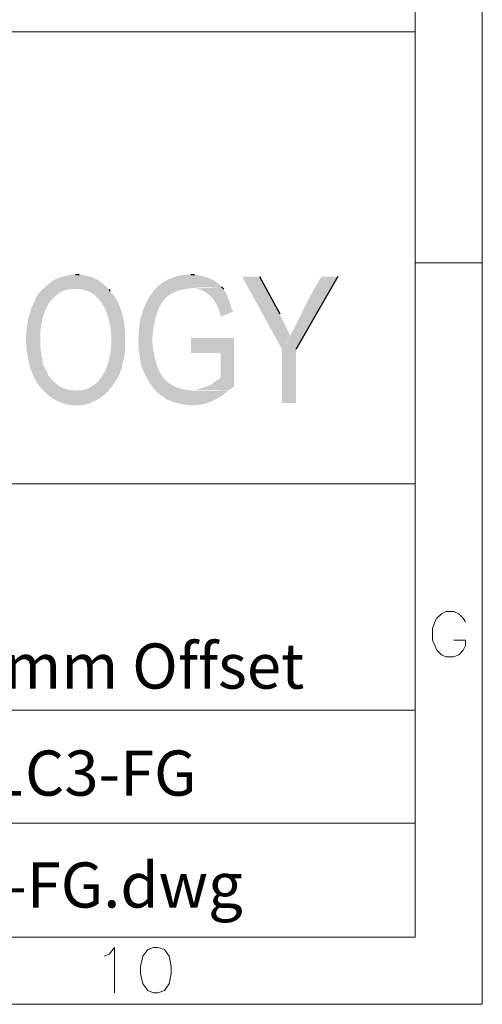
# Model space of a CAD drawing. Units: millimetres. Extents: x 0.2 to 19.9, y -14.7 to -0.8.
# Drawn here: x 18.7 to 19.9, y -14.7 to -12.1 of the extents above; entities that cross this region are included whole.
import ezdxf

# ---------------------------------------------------------------- set-up
doc = ezdxf.new("R2010")
doc.units = ezdxf.units.MM
doc.header["$MEASUREMENT"] = 0
doc.layers.get('0').update_dxf_attribs({"linetype": 'CONTINUOUS'})

msp = doc.modelspace()

# ---------------------------------------------------------------- hatches: boundary and pattern name
at = {"true_color": 0x000007}
for points in [[(18.8078, -12.7779), (18.8078, -12.7779), (18.8058, -12.7779), (18.8035, -12.7781), (18.801, -12.7783), (18.7983, -12.7786), (18.7954, -12.7791), (18.7924, -12.7796), (18.7892, -12.7801), (18.786, -12.7808), (18.7827, -12.7815), (18.7794, -12.7823), (18.776, -12.7832), (18.7727, -12.7841), (18.7693, -12.7851), (18.766, -12.7862), (18.7628, -12.7873), (18.7597, -12.7885), (18.7567, -12.7897), (18.7539, -12.791), (18.7512, -12.7923), (18.7487, -12.7936), (18.7464, -12.795), (18.7443, -12.7964), (18.7426, -12.7979), (18.7411, -12.7993), (18.7411, -12.7993), (18.739, -12.8011), (18.7369, -12.8029), (18.7347, -12.8047), (18.7326, -12.8064), (18.7305, -12.8082), (18.7283, -12.81), (18.7262, -12.8118), (18.7241, -12.8136), (18.722, -12.8154), (18.72, -12.8173), (18.718, -12.8192), (18.716, -12.8211), (18.7141, -12.8231), (18.7123, -12.8251), (18.7105, -12.8271), (18.7088, -12.8292), (18.7071, -12.8313), (18.7055, -12.8335), (18.7041, -12.8358), (18.7027, -12.8381), (18.7014, -12.8405), (18.7002, -12.843), (18.6991, -12.8456), (18.6982, -12.8482), (18.6955, -12.8534), (18.6931, -12.8589), (18.6907, -12.8646), (18.6886, -12.8704), (18.6865, -12.8765), (18.6846, -12.8828), (18.6829, -12.8892), (18.6813, -12.8957), (18.6799, -12.9024), (18.6787, -12.9091), (18.6776, -12.9159), (18.6767, -12.9227), (18.676, -12.9296), (18.6754, -12.9365), (18.675, -12.9433), (18.6748, -12.9501), (18.6748, -12.9569), (18.675, -12.9636), (18.6754, -12.9701), (18.676, -12.9766), (18.6767, -12.9829), (18.6777, -12.9891), (18.6789, -12.995), (18.6803, -13.0008), (18.6824, -13.014), (18.6856, -13.0267), (18.6897, -13.0389), (18.6947, -13.0506), (18.7005, -13.0616), (18.7071, -13.072), (18.7144, -13.0816), (18.7224, -13.0906), (18.7309, -13.0987), (18.74, -13.106), (18.7497, -13.1123), (18.7597, -13.1178), (18.7701, -13.1222), (18.7809, -13.1256), (18.7919, -13.128), (18.8031, -13.1292), (18.8145, -13.1292), (18.826, -13.128), (18.8375, -13.1256), (18.849, -13.1218), (18.8604, -13.1167), (18.8717, -13.1101), (18.8828, -13.1021), (18.8937, -13.0926), (18.8842, -13.0912), (18.8752, -13.0902), (18.8666, -13.0895), (18.8583, -13.0891), (18.8504, -13.0889), (18.8429, -13.0889), (18.8357, -13.089), (18.8287, -13.0891), (18.822, -13.0893), (18.8156, -13.0893), (18.8093, -13.0893), (18.8032, -13.089), (18.7973, -13.0885), (18.7915, -13.0877), (18.7858, -13.0865), (18.7802, -13.0849), (18.7746, -13.0828), (18.7691, -13.0802), (18.7636, -13.077), (18.758, -13.0731), (18.7524, -13.0684), (18.7468, -13.063), (18.741, -13.0568), (18.7351, -13.0497), (18.7315, -13.0401), (18.7292, -13.0342), (18.7232, -13.0246), (18.7196, -13.0187), (18.7196, -13.0091), (18.7196, -13.0091), (18.719, -13.007), (18.7185, -13.0049), (18.7179, -13.0028), (18.7174, -13.0006), (18.717, -12.9984), (18.7165, -12.9962), (18.7161, -12.994), (18.7157, -12.9918), (18.7153, -12.9895), (18.715, -12.9872), (18.7147, -12.9849), (18.7144, -12.9826), (18.7142, -12.9803), (18.7139, -12.978), (18.7138, -12.9756), (18.7136, -12.9733), (18.7135, -12.9709), (18.7134, -12.9686), (18.7134, -12.9662), (18.7134, -12.9638), (18.7134, -12.9615), (18.7134, -12.9591), (18.7135, -12.9567), (18.7137, -12.9543), (18.7137, -12.9543), (18.7134, -12.95), (18.7133, -12.9457), (18.7132, -12.9415), (18.7133, -12.9372), (18.7134, -12.933), (18.7137, -12.9288), (18.714, -12.9246), (18.7145, -12.9205), (18.715, -12.9164), (18.7156, -12.9123), (18.7164, -12.9082), (18.7172, -12.9041), (18.7182, -12.9), (18.7192, -12.896), (18.7204, -12.892), (18.7216, -12.888), (18.7229, -12.884), (18.7244, -12.88), (18.7259, -12.8761), (18.7276, -12.8722), (18.7293, -12.8682), (18.7311, -12.8643), (18.7331, -12.8604), (18.7351, -12.8566), (18.7413, -12.8489), (18.7473, -12.8422), (18.7531, -12.8365), (18.7588, -12.8317), (18.7644, -12.8277), (18.77, -12.8244), (18.7756, -12.8218), (18.7811, -12.8199), (18.7867, -12.8184), (18.7924, -12.8175), (18.7982, -12.817), (18.8041, -12.8168), (18.8102, -12.8169), (18.8165, -12.8172), (18.823, -12.8176), (18.8298, -12.8182), (18.8368, -12.8187), (18.8442, -12.8192), (18.852, -12.8195), (18.8601, -12.8197), (18.8687, -12.8196), (18.8777, -12.8192), (18.8872, -12.8185), (18.8972, -12.8172), (18.8972, -12.8172), (18.8931, -12.8136), (18.8892, -12.8103), (18.8857, -12.8073), (18.8824, -12.8045), (18.8793, -12.802), (18.8764, -12.7997), (18.8736, -12.7976), (18.871, -12.7956), (18.8684, -12.7939), (18.8659, -12.7923), (18.8634, -12.7908), (18.8609, -12.7895), (18.8583, -12.7883), (18.8557, -12.7872), (18.8529, -12.7861), (18.85, -12.7852), (18.8469, -12.7842), (18.8436, -12.7834), (18.84, -12.7825), (18.8362, -12.7816), (18.832, -12.7807), (18.8275, -12.7798), (18.8227, -12.7789), (18.8174, -12.7779), (18.8174, -12.7779)], [(19.1166, -12.7779), (19.1166, -12.7779), (19.1065, -12.7784), (19.097, -12.7795), (19.0878, -12.781), (19.0791, -12.7829), (19.0708, -12.7854), (19.063, -12.7883), (19.0555, -12.7916), (19.0485, -12.7953), (19.0418, -12.7995), (19.0355, -12.8041), (19.0295, -12.809), (19.0239, -12.8144), (19.0186, -12.8201), (19.0137, -12.8262), (19.009, -12.8327), (19.0047, -12.8395), (19.0007, -12.8467), (18.9969, -12.8542), (18.9934, -12.862), (18.9901, -12.8701), (18.9871, -12.8785), (18.9844, -12.8872), (18.9818, -12.8962), (18.9795, -12.9054), (18.9795, -12.9054), (18.9789, -12.9118), (18.9784, -12.9176), (18.9779, -12.9231), (18.9774, -12.9282), (18.977, -12.933), (18.9767, -12.9375), (18.9764, -12.9418), (18.9761, -12.9458), (18.976, -12.9497), (18.9758, -12.9535), (18.9758, -12.9572), (18.9758, -12.9609), (18.9758, -12.9645), (18.976, -12.9682), (18.9762, -12.972), (18.9765, -12.9759), (18.9769, -12.98), (18.9773, -12.9842), (18.9779, -12.9887), (18.9785, -12.9935), (18.9792, -12.9986), (18.98, -13.0041), (18.9809, -13.01), (18.9819, -13.0163), (18.9829, -13.0199), (18.9841, -13.0237), (18.9856, -13.0277), (18.9872, -13.032), (18.9891, -13.0363), (18.9911, -13.0408), (18.9933, -13.0455), (18.9957, -13.0501), (18.9982, -13.0548), (19.0008, -13.0595), (19.0036, -13.0642), (19.0065, -13.0688), (19.0095, -13.0732), (19.0125, -13.0776), (19.0157, -13.0818), (19.019, -13.0858), (19.0223, -13.0896), (19.0256, -13.0931), (19.029, -13.0963), (19.0325, -13.0992), (19.0359, -13.1017), (19.0394, -13.1039), (19.0428, -13.1056), (19.0463, -13.1069), (19.0463, -13.1105), (19.0463, -13.1105), (19.0541, -13.1139), (19.0619, -13.117), (19.0696, -13.1197), (19.0772, -13.122), (19.0847, -13.1241), (19.0922, -13.1257), (19.0996, -13.127), (19.1069, -13.128), (19.1141, -13.1285), (19.1213, -13.1287), (19.1284, -13.1285), (19.1355, -13.1279), (19.1425, -13.1269), (19.1495, -13.1256), (19.1564, -13.1238), (19.1633, -13.1216), (19.1701, -13.119), (19.1768, -13.116), (19.1836, -13.1126), (19.1903, -13.1087), (19.1969, -13.1045), (19.2036, -13.0998), (19.2102, -13.0946), (19.2167, -13.089), (19.2167, -13.089), (19.2003, -13.0897), (19.1846, -13.0903), (19.1697, -13.0907), (19.1556, -13.0908), (19.1422, -13.0906), (19.1296, -13.0901), (19.1176, -13.0891), (19.1064, -13.0876), (19.0959, -13.0857), (19.086, -13.0831), (19.0768, -13.0799), (19.0683, -13.0759), (19.0604, -13.0712), (19.0532, -13.0656), (19.0466, -13.0592), (19.0406, -13.0518), (19.0351, -13.0435), (19.0303, -13.034), (19.026, -13.0235), (19.0223, -13.0118), (19.0192, -12.9988), (19.0166, -12.9845), (19.0145, -12.9689), (19.0129, -12.9519), (19.0147, -12.9356), (19.0168, -12.9207), (19.0192, -12.907), (19.022, -12.8945), (19.0252, -12.8832), (19.0289, -12.873), (19.0329, -12.8638), (19.0375, -12.8556), (19.0426, -12.8483), (19.0482, -12.8419), (19.0544, -12.8364), (19.0612, -12.8315), (19.0685, -12.8274), (19.0766, -12.8239), (19.0853, -12.821), (19.0947, -12.8186), (19.1049, -12.8167), (19.1158, -12.8151), (19.1275, -12.814), (19.14, -12.8131), (19.1534, -12.8124), (19.1676, -12.8119), (19.1828, -12.8116), (19.1988, -12.8113), (19.1988, -12.8113), (19.1958, -12.8083), (19.1927, -12.8055), (19.1898, -12.8029), (19.1869, -12.8006), (19.1841, -12.7985), (19.1813, -12.7965), (19.1785, -12.7947), (19.1758, -12.7931), (19.173, -12.7916), (19.1703, -12.7902), (19.1675, -12.789), (19.1647, -12.7879), (19.1619, -12.7868), (19.1591, -12.7859), (19.1562, -12.785), (19.1532, -12.7842), (19.1502, -12.7834), (19.147, -12.7826), (19.1438, -12.7818), (19.1405, -12.7811), (19.1371, -12.7803), (19.1336, -12.7796), (19.1299, -12.7787), (19.1261, -12.7779), (19.1261, -12.7779)], [(19.3002, -12.7838), (19.2537, -12.7838), (19.361, -12.9793), (19.3824, -12.9424), (19.3824, -12.9424), (19.3814, -12.9399), (19.3803, -12.9373), (19.3791, -12.9348), (19.378, -12.9324), (19.3768, -12.9299), (19.3756, -12.9274), (19.3744, -12.9249), (19.3732, -12.9225), (19.372, -12.92), (19.3707, -12.9176), (19.3695, -12.9152), (19.3683, -12.9127), (19.367, -12.9103), (19.3658, -12.9079), (19.3646, -12.9055), (19.3634, -12.9031), (19.3623, -12.9007), (19.3611, -12.8983), (19.36, -12.8959), (19.3589, -12.8935), (19.3579, -12.8911), (19.3569, -12.8887), (19.3559, -12.8864), (19.355, -12.884), (19.355, -12.884)], [(19.51, -12.7838), (19.4671, -12.7838), (19.4671, -12.7838), (19.4619, -12.7918), (19.457, -12.7998), (19.4522, -12.8078), (19.4475, -12.8159), (19.443, -12.824), (19.4386, -12.8322), (19.4343, -12.8404), (19.43, -12.8486), (19.4258, -12.8568), (19.4217, -12.8651), (19.4176, -12.8733), (19.4136, -12.8816), (19.4095, -12.8899), (19.4054, -12.8981), (19.4013, -12.9064), (19.3972, -12.9146), (19.393, -12.9228), (19.3888, -12.931), (19.3844, -12.9392), (19.38, -12.9473), (19.3755, -12.9554), (19.3708, -12.9634), (19.366, -12.9714), (19.361, -12.9793), (19.361, -12.9793), (19.361, -13.1224), (19.3979, -13.1224), (19.3979, -12.9793)], [(18.8972, -12.8172), (18.8078, -12.8172), (18.8078, -12.8172), (18.823, -12.8177), (18.8368, -12.821), (18.8494, -12.8268), (18.8606, -12.835), (18.8706, -12.8453), (18.8792, -12.8573), (18.8866, -12.8709), (18.8926, -12.8858), (18.8973, -12.9018), (18.9007, -12.9184), (18.9028, -12.9357), (18.9035, -12.9531), (18.9029, -12.9706), (18.901, -12.9878), (18.8977, -13.0045), (18.8931, -13.0204), (18.8872, -13.0353), (18.8799, -13.0489), (18.8713, -13.061), (18.8613, -13.0712), (18.85, -13.0794), (18.8373, -13.0853), (18.8232, -13.0886), (18.8078, -13.089), (18.8078, -13.089), (18.8937, -13.0926), (18.8937, -13.0926), (18.8957, -13.09), (18.8977, -13.0874), (18.8997, -13.0849), (18.9016, -13.0825), (18.9035, -13.0801), (18.9053, -13.0777), (18.9071, -13.0754), (18.9088, -13.0731), (18.9105, -13.0708), (18.9121, -13.0685), (18.9137, -13.0662), (18.9153, -13.0638), (18.9168, -13.0615), (18.9182, -13.0591), (18.9197, -13.0566), (18.921, -13.0541), (18.9224, -13.0515), (18.9237, -13.0488), (18.9249, -13.0461), (18.9261, -13.0432), (18.9273, -13.0403), (18.9285, -13.0372), (18.9296, -13.034), (18.9306, -13.0306), (18.9306, -13.0306), (18.9316, -13.026), (18.9326, -13.0219), (18.9335, -13.0181), (18.9343, -13.0146), (18.9351, -13.0114), (18.9358, -13.0085), (18.9365, -13.0057), (18.9371, -13.0031), (18.9376, -13.0007), (18.9381, -12.9984), (18.9386, -12.9961), (18.939, -12.9938), (18.9393, -12.9915), (18.9396, -12.9892), (18.9399, -12.9867), (18.9401, -12.9842), (18.9402, -12.9814), (18.9403, -12.9785), (18.9404, -12.9753), (18.9404, -12.9718), (18.9404, -12.968), (18.9404, -12.9638), (18.9403, -12.9593), (18.9402, -12.9543), (18.9403, -12.9489), (18.9402, -12.9433), (18.9401, -12.9376), (18.9399, -12.9319), (18.9395, -12.926), (18.939, -12.9201), (18.9384, -12.9141), (18.9376, -12.9081), (18.9367, -12.9021), (18.9356, -12.8962), (18.9343, -12.8902), (18.9329, -12.8843), (18.9312, -12.8784), (18.9294, -12.8727), (18.9274, -12.867), (18.9252, -12.8614), (18.9228, -12.856), (18.9202, -12.8507), (18.9174, -12.8456), (18.9143, -12.8407), (18.911, -12.836), (18.9075, -12.8315), (18.9037, -12.8272), (18.8996, -12.8232)], [(19.1988, -12.8113), (19.113, -12.8172), (19.113, -12.8172), (19.1186, -12.8166), (19.124, -12.8164), (19.1293, -12.8167), (19.1344, -12.8174), (19.1394, -12.8185), (19.1442, -12.8201), (19.1488, -12.822), (19.1532, -12.8242), (19.1574, -12.8268), (19.1615, -12.8297), (19.1654, -12.8328), (19.169, -12.8363), (19.1725, -12.84), (19.1758, -12.8439), (19.1789, -12.848), (19.1817, -12.8524), (19.1844, -12.8569), (19.1868, -12.8615), (19.189, -12.8662), (19.1909, -12.8711), (19.1927, -12.876), (19.1942, -12.881), (19.1954, -12.8861), (19.1965, -12.8911), (19.1965, -12.8911), (19.2298, -12.878), (19.2263, -12.8721), (19.2239, -12.8637), (19.2203, -12.8506), (19.2167, -12.8446), (19.2108, -12.8268), (19.2048, -12.8208), (19.2048, -12.8172)], [(19.2322, -12.9484), (19.1166, -12.9484), (19.1166, -12.9889), (19.1965, -12.9889), (19.1965, -13.0521), (19.1929, -13.058), (19.1869, -13.0616), (19.1774, -13.0676), (19.1714, -13.0735), (19.1619, -13.0771), (19.1261, -13.089), (19.1166, -13.089), (19.2167, -13.089), (19.2263, -13.0831), (19.2322, -13.0771)]]:
    msp.add_hatch(color=7, dxfattribs=at).paths.add_polyline_path(points)

# ---------------------------------------------------------------- linework, layer by layer
at = {"color": 7, "linetype": 'Continuous', "lineweight": 20, "true_color": 0x000007}
for p, q in [((19.7174, -1.0013), (19.7174, -14.5541)), ((19.7174, -12.1282), (11.6922, -12.1282)), ((19.7174, -12.7469), (19.8974, -12.7469)), ((19.7174, -13.3394), (11.6922, -13.3394)), ((19.7174, -13.9461), (11.6922, -13.9461)), ((19.7174, -14.2489), (11.6922, -14.2489)), ((19.7174, -14.5541), (0.397, -14.5541))]:
    msp.add_line(p, q, dxfattribs=at)
at = {"color": 7, "linetype": 'Continuous', "lineweight": -2, "true_color": 0x000007}
for p, q in [((18.8078, -12.7779), (18.8174, -12.7779)), ((19.1166, -12.7779), (19.1261, -12.7779)), ((19.3002, -12.7838), (19.355, -12.884)), ((19.51, -12.7838), (19.3979, -12.9793)), ((18.8972, -12.8172), (18.8996, -12.8232)), ((19.1988, -12.8113), (19.2048, -12.8172))]:
    msp.add_line(p, q, dxfattribs=at)
at = {"color": 7, "linetype": 'Continuous', "lineweight": 20, "true_color": 0x000007}
for points in [[(19.8974, -14.7341), (19.8974, -0.8213), (0.217, -0.8213), (0.217, -14.7341)], [(19.0164, -14.5815), (19.001, -14.5875), (18.9878, -14.6053), (18.9819, -14.6328), (18.9819, -14.6518), (18.9878, -14.6792), (19.001, -14.6971), (19.0164, -14.7031), (19.0284, -14.7031), (19.0463, -14.6971), (19.0582, -14.6792), (19.0641, -14.6518), (19.0641, -14.6328), (19.0582, -14.6053), (19.0463, -14.5875), (19.0284, -14.5815)]]:
    msp.add_lwpolyline(points, close=True, dxfattribs=at)
for points in [[(19.8521, -13.7089), (19.8462, -13.6994), (19.8342, -13.6874), (19.8211, -13.6815), (19.7997, -13.6815), (19.7877, -13.6874), (19.7758, -13.6994), (19.7699, -13.7089), (19.7639, -13.7268), (19.7639, -13.7578), (19.7699, -13.7721), (19.7758, -13.7852), (19.7877, -13.7971), (19.7997, -13.8031), (19.8211, -13.8031), (19.8342, -13.7971), (19.8462, -13.7852), (19.8521, -13.7721), (19.8521, -13.7578), (19.8211, -13.7578)], [(18.8841, -14.6053), (18.8972, -14.5994), (18.9115, -14.5815), (18.9115, -14.7031)]]:
    msp.add_lwpolyline(points, dxfattribs=at)

# ---------------------------------------------------------------- texts
for s, p in [('1.04mm Offset', (18.2953, -13.8881)), ('BPA09FXXTS691C3-FG', (17.4223, -14.175)), ('BPA09FXXTS691C3-FG.dwg', (17.1724, -14.4749))]:
    msp.add_text(s, height=0.121088).set_placement(p)

doc.saveas('drawing.dxf')
